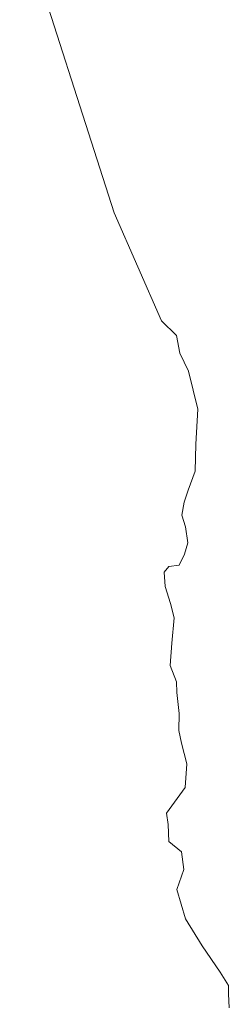
# Model space of a CAD drawing. Units: inches. Extents: x -74.45 to -73.99, y 3.73 to 4.84.
# Drawn here: x -74.18 to -74.18, y 4.49 to 4.5 of the extents above; entities that cross this region are included whole.
import ezdxf

# ---------------------------------------------------------------- set-up
doc = ezdxf.new("R2010")
doc.units = ezdxf.units.IN
doc.header["$MEASUREMENT"] = 0
doc.layers.add('1a', color=123, linetype='Continuous', lineweight=9)

msp = doc.modelspace()

# ---------------------------------------------------------------- linework, layer by layer
at = {"layer": '1a'}
msp.add_lwpolyline([(-74.17829, 4.48724), (-74.178301, 4.487458), (-74.178301, 4.487584), (-74.178432, 4.48779), (-74.178711, 4.488199), (-74.178964, 4.488616), (-74.179098, 4.489069), (-74.178991, 4.489379), (-74.179027, 4.489654), (-74.179222, 4.489813), (-74.179234, 4.490077), (-74.179258, 4.490254), (-74.178969, 4.490651), (-74.178948, 4.491018), (-74.179029, 4.491339), (-74.17907, 4.491534), (-74.179066, 4.491798), (-74.179102, 4.492124), (-74.179103, 4.492285), (-74.179201, 4.492542), (-74.17918, 4.492886), (-74.179142, 4.493276), (-74.1792, 4.493499), (-74.179282, 4.493763), (-74.179294, 4.493986), (-74.179226, 4.494073), (-74.179066, 4.494091), (-74.178982, 4.494263), (-74.178931, 4.494441), (-74.178967, 4.494687), (-74.179025, 4.494865), (-74.178986, 4.495071), (-74.178924, 4.495255), (-74.178817, 4.495548), (-74.178808, 4.495967), (-74.178776, 4.496511), (-74.178922, 4.497095), (-74.179055, 4.497376), (-74.179107, 4.49765), (-74.179337, 4.497879), (-74.180071, 4.499549), (-74.181528, 4.504104)], dxfattribs=at)
msp.add_lwpolyline([(-74.17829, 4.48724), (-74.178301, 4.487458), (-74.178301, 4.487584), (-74.178432, 4.48779), (-74.178711, 4.488199), (-74.178964, 4.488616), (-74.179098, 4.489069), (-74.178991, 4.489379), (-74.179027, 4.489654), (-74.179222, 4.489813), (-74.179234, 4.490077), (-74.179258, 4.490254), (-74.178969, 4.490651), (-74.178948, 4.491018), (-74.179029, 4.491339), (-74.17907, 4.491534), (-74.179066, 4.491798), (-74.179102, 4.492124), (-74.179103, 4.492285), (-74.179201, 4.492542), (-74.17918, 4.492886), (-74.179142, 4.493276), (-74.1792, 4.493499), (-74.179282, 4.493763), (-74.179294, 4.493986), (-74.179226, 4.494073), (-74.179066, 4.494091), (-74.178982, 4.494263), (-74.178931, 4.494441), (-74.178967, 4.494687), (-74.179025, 4.494865), (-74.178986, 4.495071), (-74.178924, 4.495255), (-74.178817, 4.495548), (-74.178808, 4.495967), (-74.178776, 4.496511), (-74.178922, 4.497095), (-74.179055, 4.497376), (-74.179107, 4.49765), (-74.179337, 4.497879), (-74.180071, 4.499549), (-74.181528, 4.504104)], dxfattribs=at)
msp.add_lwpolyline([(-74.17829, 4.48724), (-74.178301, 4.487458), (-74.178301, 4.487584), (-74.178432, 4.48779), (-74.178711, 4.488199), (-74.178964, 4.488616), (-74.179098, 4.489069), (-74.178991, 4.489379), (-74.179027, 4.489654), (-74.179222, 4.489813), (-74.179234, 4.490077), (-74.179258, 4.490254), (-74.178969, 4.490651), (-74.178948, 4.491018), (-74.179029, 4.491339), (-74.17907, 4.491534), (-74.179066, 4.491798), (-74.179102, 4.492124), (-74.179103, 4.492285), (-74.179201, 4.492542), (-74.17918, 4.492886), (-74.179142, 4.493276), (-74.1792, 4.493499), (-74.179282, 4.493763), (-74.179294, 4.493986), (-74.179226, 4.494073), (-74.179066, 4.494091), (-74.178982, 4.494263), (-74.178931, 4.494441), (-74.178967, 4.494687), (-74.179025, 4.494865), (-74.178986, 4.495071), (-74.178924, 4.495255), (-74.178817, 4.495548), (-74.178808, 4.495967), (-74.178776, 4.496511), (-74.178922, 4.497095), (-74.179055, 4.497376), (-74.179107, 4.49765), (-74.179337, 4.497879), (-74.180071, 4.499549), (-74.181528, 4.504104)], dxfattribs=at)
msp.add_lwpolyline([(-74.17829, 4.48724), (-74.178301, 4.487458), (-74.178301, 4.487584), (-74.178432, 4.48779), (-74.178711, 4.488199), (-74.178964, 4.488616), (-74.179098, 4.489069), (-74.178991, 4.489379), (-74.179027, 4.489654), (-74.179222, 4.489813), (-74.179234, 4.490077), (-74.179258, 4.490254), (-74.178969, 4.490651), (-74.178948, 4.491018), (-74.179029, 4.491339), (-74.17907, 4.491534), (-74.179066, 4.491798), (-74.179102, 4.492124), (-74.179103, 4.492285), (-74.179201, 4.492542), (-74.17918, 4.492886), (-74.179142, 4.493276), (-74.1792, 4.493499), (-74.179282, 4.493763), (-74.179294, 4.493986), (-74.179226, 4.494073), (-74.179066, 4.494091), (-74.178982, 4.494263), (-74.178931, 4.494441), (-74.178967, 4.494687), (-74.179025, 4.494865), (-74.178986, 4.495071), (-74.178924, 4.495255), (-74.178817, 4.495548), (-74.178808, 4.495967), (-74.178776, 4.496511), (-74.178922, 4.497095), (-74.179055, 4.497376), (-74.179107, 4.49765), (-74.179337, 4.497879), (-74.180071, 4.499549), (-74.181528, 4.504104)], dxfattribs=at)
msp.add_lwpolyline([(-74.17829, 4.48724), (-74.178301, 4.487458), (-74.178301, 4.487584), (-74.178432, 4.48779), (-74.178711, 4.488199), (-74.178964, 4.488616), (-74.179098, 4.489069), (-74.178991, 4.489379), (-74.179027, 4.489654), (-74.179222, 4.489813), (-74.179234, 4.490077), (-74.179258, 4.490254), (-74.178969, 4.490651), (-74.178948, 4.491018), (-74.179029, 4.491339), (-74.17907, 4.491534), (-74.179066, 4.491798), (-74.179102, 4.492124), (-74.179103, 4.492285), (-74.179201, 4.492542), (-74.17918, 4.492886), (-74.179142, 4.493276), (-74.1792, 4.493499), (-74.179282, 4.493763), (-74.179294, 4.493986), (-74.179226, 4.494073), (-74.179066, 4.494091), (-74.178982, 4.494263), (-74.178931, 4.494441), (-74.178967, 4.494687), (-74.179025, 4.494865), (-74.178986, 4.495071), (-74.178924, 4.495255), (-74.178817, 4.495548), (-74.178808, 4.495967), (-74.178776, 4.496511), (-74.178922, 4.497095), (-74.179055, 4.497376), (-74.179107, 4.49765), (-74.179337, 4.497879), (-74.180071, 4.499549), (-74.181528, 4.504104)], dxfattribs=at)
msp.add_lwpolyline([(-74.17829, 4.48724), (-74.178301, 4.487458), (-74.178301, 4.487584), (-74.178432, 4.48779), (-74.178711, 4.488199), (-74.178964, 4.488616), (-74.179098, 4.489069), (-74.178991, 4.489379), (-74.179027, 4.489654), (-74.179222, 4.489813), (-74.179234, 4.490077), (-74.179258, 4.490254), (-74.178969, 4.490651), (-74.178948, 4.491018), (-74.179029, 4.491339), (-74.17907, 4.491534), (-74.179066, 4.491798), (-74.179102, 4.492124), (-74.179103, 4.492285), (-74.179201, 4.492542), (-74.17918, 4.492886), (-74.179142, 4.493276), (-74.1792, 4.493499), (-74.179282, 4.493763), (-74.179294, 4.493986), (-74.179226, 4.494073), (-74.179066, 4.494091), (-74.178982, 4.494263), (-74.178931, 4.494441), (-74.178967, 4.494687), (-74.179025, 4.494865), (-74.178986, 4.495071), (-74.178924, 4.495255), (-74.178817, 4.495548), (-74.178808, 4.495967), (-74.178776, 4.496511), (-74.178922, 4.497095), (-74.179055, 4.497376), (-74.179107, 4.49765), (-74.179337, 4.497879), (-74.180071, 4.499549), (-74.181528, 4.504104)], dxfattribs=at)
msp.add_lwpolyline([(-74.17829, 4.48724), (-74.178301, 4.487458), (-74.178301, 4.487584), (-74.178432, 4.48779), (-74.178711, 4.488199), (-74.178964, 4.488616), (-74.179098, 4.489069), (-74.178991, 4.489379), (-74.179027, 4.489654), (-74.179222, 4.489813), (-74.179234, 4.490077), (-74.179258, 4.490254), (-74.178969, 4.490651), (-74.178948, 4.491018), (-74.179029, 4.491339), (-74.17907, 4.491534), (-74.179066, 4.491798), (-74.179102, 4.492124), (-74.179103, 4.492285), (-74.179201, 4.492542), (-74.17918, 4.492886), (-74.179142, 4.493276), (-74.1792, 4.493499), (-74.179282, 4.493763), (-74.179294, 4.493986), (-74.179226, 4.494073), (-74.179066, 4.494091), (-74.178982, 4.494263), (-74.178931, 4.494441), (-74.178967, 4.494687), (-74.179025, 4.494865), (-74.178986, 4.495071), (-74.178924, 4.495255), (-74.178817, 4.495548), (-74.178808, 4.495967), (-74.178776, 4.496511), (-74.178922, 4.497095), (-74.179055, 4.497376), (-74.179107, 4.49765), (-74.179337, 4.497879), (-74.180071, 4.499549), (-74.181528, 4.504104)], dxfattribs=at)
msp.add_lwpolyline([(-74.17829, 4.48724), (-74.178301, 4.487458), (-74.178301, 4.487584), (-74.178432, 4.48779), (-74.178711, 4.488199), (-74.178964, 4.488616), (-74.179098, 4.489069), (-74.178991, 4.489379), (-74.179027, 4.489654), (-74.179222, 4.489813), (-74.179234, 4.490077), (-74.179258, 4.490254), (-74.178969, 4.490651), (-74.178948, 4.491018), (-74.179029, 4.491339), (-74.17907, 4.491534), (-74.179066, 4.491798), (-74.179102, 4.492124), (-74.179103, 4.492285), (-74.179201, 4.492542), (-74.17918, 4.492886), (-74.179142, 4.493276), (-74.1792, 4.493499), (-74.179282, 4.493763), (-74.179294, 4.493986), (-74.179226, 4.494073), (-74.179066, 4.494091), (-74.178982, 4.494263), (-74.178931, 4.494441), (-74.178967, 4.494687), (-74.179025, 4.494865), (-74.178986, 4.495071), (-74.178924, 4.495255), (-74.178817, 4.495548), (-74.178808, 4.495967), (-74.178776, 4.496511), (-74.178922, 4.497095), (-74.179055, 4.497376), (-74.179107, 4.49765), (-74.179337, 4.497879), (-74.180071, 4.499549), (-74.181528, 4.504104)], dxfattribs=at)
msp.add_lwpolyline([(-74.17829, 4.48724), (-74.178301, 4.487458), (-74.178301, 4.487584), (-74.178432, 4.48779), (-74.178711, 4.488199), (-74.178964, 4.488616), (-74.179098, 4.489069), (-74.178991, 4.489379), (-74.179027, 4.489654), (-74.179222, 4.489813), (-74.179234, 4.490077), (-74.179258, 4.490254), (-74.178969, 4.490651), (-74.178948, 4.491018), (-74.179029, 4.491339), (-74.17907, 4.491534), (-74.179066, 4.491798), (-74.179102, 4.492124), (-74.179103, 4.492285), (-74.179201, 4.492542), (-74.17918, 4.492886), (-74.179142, 4.493276), (-74.1792, 4.493499), (-74.179282, 4.493763), (-74.179294, 4.493986), (-74.179226, 4.494073), (-74.179066, 4.494091), (-74.178982, 4.494263), (-74.178931, 4.494441), (-74.178967, 4.494687), (-74.179025, 4.494865), (-74.178986, 4.495071), (-74.178924, 4.495255), (-74.178817, 4.495548), (-74.178808, 4.495967), (-74.178776, 4.496511), (-74.178922, 4.497095), (-74.179055, 4.497376), (-74.179107, 4.49765), (-74.179337, 4.497879), (-74.180071, 4.499549), (-74.181528, 4.504104)], dxfattribs=at)
msp.add_lwpolyline([(-74.17829, 4.48724), (-74.178301, 4.487458), (-74.178301, 4.487584), (-74.178432, 4.48779), (-74.178711, 4.488199), (-74.178964, 4.488616), (-74.179098, 4.489069), (-74.178991, 4.489379), (-74.179027, 4.489654), (-74.179222, 4.489813), (-74.179234, 4.490077), (-74.179258, 4.490254), (-74.178969, 4.490651), (-74.178948, 4.491018), (-74.179029, 4.491339), (-74.17907, 4.491534), (-74.179066, 4.491798), (-74.179102, 4.492124), (-74.179103, 4.492285), (-74.179201, 4.492542), (-74.17918, 4.492886), (-74.179142, 4.493276), (-74.1792, 4.493499), (-74.179282, 4.493763), (-74.179294, 4.493986), (-74.179226, 4.494073), (-74.179066, 4.494091), (-74.178982, 4.494263), (-74.178931, 4.494441), (-74.178967, 4.494687), (-74.179025, 4.494865), (-74.178986, 4.495071), (-74.178924, 4.495255), (-74.178817, 4.495548), (-74.178808, 4.495967), (-74.178776, 4.496511), (-74.178922, 4.497095), (-74.179055, 4.497376), (-74.179107, 4.49765), (-74.179337, 4.497879), (-74.180071, 4.499549), (-74.181528, 4.504104)], dxfattribs=at)
msp.add_lwpolyline([(-74.17829, 4.48724), (-74.178301, 4.487458), (-74.178301, 4.487584), (-74.178432, 4.48779), (-74.178711, 4.488199), (-74.178964, 4.488616), (-74.179098, 4.489069), (-74.178991, 4.489379), (-74.179027, 4.489654), (-74.179222, 4.489813), (-74.179234, 4.490077), (-74.179258, 4.490254), (-74.178969, 4.490651), (-74.178948, 4.491018), (-74.179029, 4.491339), (-74.17907, 4.491534), (-74.179066, 4.491798), (-74.179102, 4.492124), (-74.179103, 4.492285), (-74.179201, 4.492542), (-74.17918, 4.492886), (-74.179142, 4.493276), (-74.1792, 4.493499), (-74.179282, 4.493763), (-74.179294, 4.493986), (-74.179226, 4.494073), (-74.179066, 4.494091), (-74.178982, 4.494263), (-74.178931, 4.494441), (-74.178967, 4.494687), (-74.179025, 4.494865), (-74.178986, 4.495071), (-74.178924, 4.495255), (-74.178817, 4.495548), (-74.178808, 4.495967), (-74.178776, 4.496511), (-74.178922, 4.497095), (-74.179055, 4.497376), (-74.179107, 4.49765), (-74.179337, 4.497879), (-74.180071, 4.499549), (-74.181528, 4.504104)], dxfattribs=at)
msp.add_lwpolyline([(-74.17829, 4.48724), (-74.178301, 4.487458), (-74.178301, 4.487584), (-74.178432, 4.48779), (-74.178711, 4.488199), (-74.178964, 4.488616), (-74.179098, 4.489069), (-74.178991, 4.489379), (-74.179027, 4.489654), (-74.179222, 4.489813), (-74.179234, 4.490077), (-74.179258, 4.490254), (-74.178969, 4.490651), (-74.178948, 4.491018), (-74.179029, 4.491339), (-74.17907, 4.491534), (-74.179066, 4.491798), (-74.179102, 4.492124), (-74.179103, 4.492285), (-74.179201, 4.492542), (-74.17918, 4.492886), (-74.179142, 4.493276), (-74.1792, 4.493499), (-74.179282, 4.493763), (-74.179294, 4.493986), (-74.179226, 4.494073), (-74.179066, 4.494091), (-74.178982, 4.494263), (-74.178931, 4.494441), (-74.178967, 4.494687), (-74.179025, 4.494865), (-74.178986, 4.495071), (-74.178924, 4.495255), (-74.178817, 4.495548), (-74.178808, 4.495967), (-74.178776, 4.496511), (-74.178922, 4.497095), (-74.179055, 4.497376), (-74.179107, 4.49765), (-74.179337, 4.497879), (-74.180071, 4.499549), (-74.181528, 4.504104)], dxfattribs=at)
msp.add_lwpolyline([(-74.17829, 4.48724), (-74.178301, 4.487458), (-74.178301, 4.487584), (-74.178432, 4.48779), (-74.178711, 4.488199), (-74.178964, 4.488616), (-74.179098, 4.489069), (-74.178991, 4.489379), (-74.179027, 4.489654), (-74.179222, 4.489813), (-74.179234, 4.490077), (-74.179258, 4.490254), (-74.178969, 4.490651), (-74.178948, 4.491018), (-74.179029, 4.491339), (-74.17907, 4.491534), (-74.179066, 4.491798), (-74.179102, 4.492124), (-74.179103, 4.492285), (-74.179201, 4.492542), (-74.17918, 4.492886), (-74.179142, 4.493276), (-74.1792, 4.493499), (-74.179282, 4.493763), (-74.179294, 4.493986), (-74.179226, 4.494073), (-74.179066, 4.494091), (-74.178982, 4.494263), (-74.178931, 4.494441), (-74.178967, 4.494687), (-74.179025, 4.494865), (-74.178986, 4.495071), (-74.178924, 4.495255), (-74.178817, 4.495548), (-74.178808, 4.495967), (-74.178776, 4.496511), (-74.178922, 4.497095), (-74.179055, 4.497376), (-74.179107, 4.49765), (-74.179337, 4.497879), (-74.180071, 4.499549), (-74.181528, 4.504104)], dxfattribs=at)
msp.add_lwpolyline([(-74.17829, 4.48724), (-74.178301, 4.487458), (-74.178301, 4.487584), (-74.178432, 4.48779), (-74.178711, 4.488199), (-74.178964, 4.488616), (-74.179098, 4.489069), (-74.178991, 4.489379), (-74.179027, 4.489654), (-74.179222, 4.489813), (-74.179234, 4.490077), (-74.179258, 4.490254), (-74.178969, 4.490651), (-74.178948, 4.491018), (-74.179029, 4.491339), (-74.17907, 4.491534), (-74.179066, 4.491798), (-74.179102, 4.492124), (-74.179103, 4.492285), (-74.179201, 4.492542), (-74.17918, 4.492886), (-74.179142, 4.493276), (-74.1792, 4.493499), (-74.179282, 4.493763), (-74.179294, 4.493986), (-74.179226, 4.494073), (-74.179066, 4.494091), (-74.178982, 4.494263), (-74.178931, 4.494441), (-74.178967, 4.494687), (-74.179025, 4.494865), (-74.178986, 4.495071), (-74.178924, 4.495255), (-74.178817, 4.495548), (-74.178808, 4.495967), (-74.178776, 4.496511), (-74.178922, 4.497095), (-74.179055, 4.497376), (-74.179107, 4.49765), (-74.179337, 4.497879), (-74.180071, 4.499549), (-74.181528, 4.504104)], dxfattribs=at)
msp.add_lwpolyline([(-74.17829, 4.48724), (-74.178301, 4.487458), (-74.178301, 4.487584), (-74.178432, 4.48779), (-74.178711, 4.488199), (-74.178964, 4.488616), (-74.179098, 4.489069), (-74.178991, 4.489379), (-74.179027, 4.489654), (-74.179222, 4.489813), (-74.179234, 4.490077), (-74.179258, 4.490254), (-74.178969, 4.490651), (-74.178948, 4.491018), (-74.179029, 4.491339), (-74.17907, 4.491534), (-74.179066, 4.491798), (-74.179102, 4.492124), (-74.179103, 4.492285), (-74.179201, 4.492542), (-74.17918, 4.492886), (-74.179142, 4.493276), (-74.1792, 4.493499), (-74.179282, 4.493763), (-74.179294, 4.493986), (-74.179226, 4.494073), (-74.179066, 4.494091), (-74.178982, 4.494263), (-74.178931, 4.494441), (-74.178967, 4.494687), (-74.179025, 4.494865), (-74.178986, 4.495071), (-74.178924, 4.495255), (-74.178817, 4.495548), (-74.178808, 4.495967), (-74.178776, 4.496511), (-74.178922, 4.497095), (-74.179055, 4.497376), (-74.179107, 4.49765), (-74.179337, 4.497879), (-74.180071, 4.499549), (-74.181528, 4.504104)], dxfattribs=at)
msp.add_lwpolyline([(-74.17829, 4.48724), (-74.178301, 4.487458), (-74.178301, 4.487584), (-74.178432, 4.48779), (-74.178711, 4.488199), (-74.178964, 4.488616), (-74.179098, 4.489069), (-74.178991, 4.489379), (-74.179027, 4.489654), (-74.179222, 4.489813), (-74.179234, 4.490077), (-74.179258, 4.490254), (-74.178969, 4.490651), (-74.178948, 4.491018), (-74.179029, 4.491339), (-74.17907, 4.491534), (-74.179066, 4.491798), (-74.179102, 4.492124), (-74.179103, 4.492285), (-74.179201, 4.492542), (-74.17918, 4.492886), (-74.179142, 4.493276), (-74.1792, 4.493499), (-74.179282, 4.493763), (-74.179294, 4.493986), (-74.179226, 4.494073), (-74.179066, 4.494091), (-74.178982, 4.494263), (-74.178931, 4.494441), (-74.178967, 4.494687), (-74.179025, 4.494865), (-74.178986, 4.495071), (-74.178924, 4.495255), (-74.178817, 4.495548), (-74.178808, 4.495967), (-74.178776, 4.496511), (-74.178922, 4.497095), (-74.179055, 4.497376), (-74.179107, 4.49765), (-74.179337, 4.497879), (-74.180071, 4.499549), (-74.181528, 4.504104)], dxfattribs=at)
msp.add_lwpolyline([(-74.17829, 4.48724), (-74.178301, 4.487458), (-74.178301, 4.487584), (-74.178432, 4.48779), (-74.178711, 4.488199), (-74.178964, 4.488616), (-74.179098, 4.489069), (-74.178991, 4.489379), (-74.179027, 4.489654), (-74.179222, 4.489813), (-74.179234, 4.490077), (-74.179258, 4.490254), (-74.178969, 4.490651), (-74.178948, 4.491018), (-74.179029, 4.491339), (-74.17907, 4.491534), (-74.179066, 4.491798), (-74.179102, 4.492124), (-74.179103, 4.492285), (-74.179201, 4.492542), (-74.17918, 4.492886), (-74.179142, 4.493276), (-74.1792, 4.493499), (-74.179282, 4.493763), (-74.179294, 4.493986), (-74.179226, 4.494073), (-74.179066, 4.494091), (-74.178982, 4.494263), (-74.178931, 4.494441), (-74.178967, 4.494687), (-74.179025, 4.494865), (-74.178986, 4.495071), (-74.178924, 4.495255), (-74.178817, 4.495548), (-74.178808, 4.495967), (-74.178776, 4.496511), (-74.178922, 4.497095), (-74.179055, 4.497376), (-74.179107, 4.49765), (-74.179337, 4.497879), (-74.180071, 4.499549), (-74.181528, 4.504104)], dxfattribs=at)
msp.add_lwpolyline([(-74.17829, 4.48724), (-74.178301, 4.487458), (-74.178301, 4.487584), (-74.178432, 4.48779), (-74.178711, 4.488199), (-74.178964, 4.488616), (-74.179098, 4.489069), (-74.178991, 4.489379), (-74.179027, 4.489654), (-74.179222, 4.489813), (-74.179234, 4.490077), (-74.179258, 4.490254), (-74.178969, 4.490651), (-74.178948, 4.491018), (-74.179029, 4.491339), (-74.17907, 4.491534), (-74.179066, 4.491798), (-74.179102, 4.492124), (-74.179103, 4.492285), (-74.179201, 4.492542), (-74.17918, 4.492886), (-74.179142, 4.493276), (-74.1792, 4.493499), (-74.179282, 4.493763), (-74.179294, 4.493986), (-74.179226, 4.494073), (-74.179066, 4.494091), (-74.178982, 4.494263), (-74.178931, 4.494441), (-74.178967, 4.494687), (-74.179025, 4.494865), (-74.178986, 4.495071), (-74.178924, 4.495255), (-74.178817, 4.495548), (-74.178808, 4.495967), (-74.178776, 4.496511), (-74.178922, 4.497095), (-74.179055, 4.497376), (-74.179107, 4.49765), (-74.179337, 4.497879), (-74.180071, 4.499549), (-74.181528, 4.504104)], dxfattribs=at)
msp.add_lwpolyline([(-74.17829, 4.48724), (-74.178301, 4.487458), (-74.178301, 4.487584), (-74.178432, 4.48779), (-74.178711, 4.488199), (-74.178964, 4.488616), (-74.179098, 4.489069), (-74.178991, 4.489379), (-74.179027, 4.489654), (-74.179222, 4.489813), (-74.179234, 4.490077), (-74.179258, 4.490254), (-74.178969, 4.490651), (-74.178948, 4.491018), (-74.179029, 4.491339), (-74.17907, 4.491534), (-74.179066, 4.491798), (-74.179102, 4.492124), (-74.179103, 4.492285), (-74.179201, 4.492542), (-74.17918, 4.492886), (-74.179142, 4.493276), (-74.1792, 4.493499), (-74.179282, 4.493763), (-74.179294, 4.493986), (-74.179226, 4.494073), (-74.179066, 4.494091), (-74.178982, 4.494263), (-74.178931, 4.494441), (-74.178967, 4.494687), (-74.179025, 4.494865), (-74.178986, 4.495071), (-74.178924, 4.495255), (-74.178817, 4.495548), (-74.178808, 4.495967), (-74.178776, 4.496511), (-74.178922, 4.497095), (-74.179055, 4.497376), (-74.179107, 4.49765), (-74.179337, 4.497879), (-74.180071, 4.499549), (-74.181528, 4.504104)], dxfattribs=at)
msp.add_lwpolyline([(-74.17829, 4.48724), (-74.178301, 4.487458), (-74.178301, 4.487584), (-74.178432, 4.48779), (-74.178711, 4.488199), (-74.178964, 4.488616), (-74.179098, 4.489069), (-74.178991, 4.489379), (-74.179027, 4.489654), (-74.179222, 4.489813), (-74.179234, 4.490077), (-74.179258, 4.490254), (-74.178969, 4.490651), (-74.178948, 4.491018), (-74.179029, 4.491339), (-74.17907, 4.491534), (-74.179066, 4.491798), (-74.179102, 4.492124), (-74.179103, 4.492285), (-74.179201, 4.492542), (-74.17918, 4.492886), (-74.179142, 4.493276), (-74.1792, 4.493499), (-74.179282, 4.493763), (-74.179294, 4.493986), (-74.179226, 4.494073), (-74.179066, 4.494091), (-74.178982, 4.494263), (-74.178931, 4.494441), (-74.178967, 4.494687), (-74.179025, 4.494865), (-74.178986, 4.495071), (-74.178924, 4.495255), (-74.178817, 4.495548), (-74.178808, 4.495967), (-74.178776, 4.496511), (-74.178922, 4.497095), (-74.179055, 4.497376), (-74.179107, 4.49765), (-74.179337, 4.497879), (-74.180071, 4.499549), (-74.181528, 4.504104)], dxfattribs=at)
msp.add_lwpolyline([(-74.17829, 4.48724), (-74.178301, 4.487458), (-74.178301, 4.487584), (-74.178432, 4.48779), (-74.178711, 4.488199), (-74.178964, 4.488616), (-74.179098, 4.489069), (-74.178991, 4.489379), (-74.179027, 4.489654), (-74.179222, 4.489813), (-74.179234, 4.490077), (-74.179258, 4.490254), (-74.178969, 4.490651), (-74.178948, 4.491018), (-74.179029, 4.491339), (-74.17907, 4.491534), (-74.179066, 4.491798), (-74.179102, 4.492124), (-74.179103, 4.492285), (-74.179201, 4.492542), (-74.17918, 4.492886), (-74.179142, 4.493276), (-74.1792, 4.493499), (-74.179282, 4.493763), (-74.179294, 4.493986), (-74.179226, 4.494073), (-74.179066, 4.494091), (-74.178982, 4.494263), (-74.178931, 4.494441), (-74.178967, 4.494687), (-74.179025, 4.494865), (-74.178986, 4.495071), (-74.178924, 4.495255), (-74.178817, 4.495548), (-74.178808, 4.495967), (-74.178776, 4.496511), (-74.178922, 4.497095), (-74.179055, 4.497376), (-74.179107, 4.49765), (-74.179337, 4.497879), (-74.180071, 4.499549), (-74.181528, 4.504104)], dxfattribs=at)
msp.add_lwpolyline([(-74.17829, 4.48724), (-74.178301, 4.487458), (-74.178301, 4.487584), (-74.178432, 4.48779), (-74.178711, 4.488199), (-74.178964, 4.488616), (-74.179098, 4.489069), (-74.178991, 4.489379), (-74.179027, 4.489654), (-74.179222, 4.489813), (-74.179234, 4.490077), (-74.179258, 4.490254), (-74.178969, 4.490651), (-74.178948, 4.491018), (-74.179029, 4.491339), (-74.17907, 4.491534), (-74.179066, 4.491798), (-74.179102, 4.492124), (-74.179103, 4.492285), (-74.179201, 4.492542), (-74.17918, 4.492886), (-74.179142, 4.493276), (-74.1792, 4.493499), (-74.179282, 4.493763), (-74.179294, 4.493986), (-74.179226, 4.494073), (-74.179066, 4.494091), (-74.178982, 4.494263), (-74.178931, 4.494441), (-74.178967, 4.494687), (-74.179025, 4.494865), (-74.178986, 4.495071), (-74.178924, 4.495255), (-74.178817, 4.495548), (-74.178808, 4.495967), (-74.178776, 4.496511), (-74.178922, 4.497095), (-74.179055, 4.497376), (-74.179107, 4.49765), (-74.179337, 4.497879), (-74.180071, 4.499549), (-74.181528, 4.504104)], dxfattribs=at)
msp.add_lwpolyline([(-74.17829, 4.48724), (-74.178301, 4.487458), (-74.178301, 4.487584), (-74.178432, 4.48779), (-74.178711, 4.488199), (-74.178964, 4.488616), (-74.179098, 4.489069), (-74.178991, 4.489379), (-74.179027, 4.489654), (-74.179222, 4.489813), (-74.179234, 4.490077), (-74.179258, 4.490254), (-74.178969, 4.490651), (-74.178948, 4.491018), (-74.179029, 4.491339), (-74.17907, 4.491534), (-74.179066, 4.491798), (-74.179102, 4.492124), (-74.179103, 4.492285), (-74.179201, 4.492542), (-74.17918, 4.492886), (-74.179142, 4.493276), (-74.1792, 4.493499), (-74.179282, 4.493763), (-74.179294, 4.493986), (-74.179226, 4.494073), (-74.179066, 4.494091), (-74.178982, 4.494263), (-74.178931, 4.494441), (-74.178967, 4.494687), (-74.179025, 4.494865), (-74.178986, 4.495071), (-74.178924, 4.495255), (-74.178817, 4.495548), (-74.178808, 4.495967), (-74.178776, 4.496511), (-74.178922, 4.497095), (-74.179055, 4.497376), (-74.179107, 4.49765), (-74.179337, 4.497879), (-74.180071, 4.499549), (-74.181528, 4.504104)], dxfattribs=at)
msp.add_lwpolyline([(-74.17829, 4.48724), (-74.178301, 4.487458), (-74.178301, 4.487584), (-74.178432, 4.48779), (-74.178711, 4.488199), (-74.178964, 4.488616), (-74.179098, 4.489069), (-74.178991, 4.489379), (-74.179027, 4.489654), (-74.179222, 4.489813), (-74.179234, 4.490077), (-74.179258, 4.490254), (-74.178969, 4.490651), (-74.178948, 4.491018), (-74.179029, 4.491339), (-74.17907, 4.491534), (-74.179066, 4.491798), (-74.179102, 4.492124), (-74.179103, 4.492285), (-74.179201, 4.492542), (-74.17918, 4.492886), (-74.179142, 4.493276), (-74.1792, 4.493499), (-74.179282, 4.493763), (-74.179294, 4.493986), (-74.179226, 4.494073), (-74.179066, 4.494091), (-74.178982, 4.494263), (-74.178931, 4.494441), (-74.178967, 4.494687), (-74.179025, 4.494865), (-74.178986, 4.495071), (-74.178924, 4.495255), (-74.178817, 4.495548), (-74.178808, 4.495967), (-74.178776, 4.496511), (-74.178922, 4.497095), (-74.179055, 4.497376), (-74.179107, 4.49765), (-74.179337, 4.497879), (-74.180071, 4.499549), (-74.181528, 4.504104)], dxfattribs=at)
msp.add_lwpolyline([(-74.17829, 4.48724), (-74.178301, 4.487458), (-74.178301, 4.487584), (-74.178432, 4.48779), (-74.178711, 4.488199), (-74.178964, 4.488616), (-74.179098, 4.489069), (-74.178991, 4.489379), (-74.179027, 4.489654), (-74.179222, 4.489813), (-74.179234, 4.490077), (-74.179258, 4.490254), (-74.178969, 4.490651), (-74.178948, 4.491018), (-74.179029, 4.491339), (-74.17907, 4.491534), (-74.179066, 4.491798), (-74.179102, 4.492124), (-74.179103, 4.492285), (-74.179201, 4.492542), (-74.17918, 4.492886), (-74.179142, 4.493276), (-74.1792, 4.493499), (-74.179282, 4.493763), (-74.179294, 4.493986), (-74.179226, 4.494073), (-74.179066, 4.494091), (-74.178982, 4.494263), (-74.178931, 4.494441), (-74.178967, 4.494687), (-74.179025, 4.494865), (-74.178986, 4.495071), (-74.178924, 4.495255), (-74.178817, 4.495548), (-74.178808, 4.495967), (-74.178776, 4.496511), (-74.178922, 4.497095), (-74.179055, 4.497376), (-74.179107, 4.49765), (-74.179337, 4.497879), (-74.180071, 4.499549), (-74.181528, 4.504104)], dxfattribs=at)
msp.add_lwpolyline([(-74.17829, 4.48724), (-74.178301, 4.487458), (-74.178301, 4.487584), (-74.178432, 4.48779), (-74.178711, 4.488199), (-74.178964, 4.488616), (-74.179098, 4.489069), (-74.178991, 4.489379), (-74.179027, 4.489654), (-74.179222, 4.489813), (-74.179234, 4.490077), (-74.179258, 4.490254), (-74.178969, 4.490651), (-74.178948, 4.491018), (-74.179029, 4.491339), (-74.17907, 4.491534), (-74.179066, 4.491798), (-74.179102, 4.492124), (-74.179103, 4.492285), (-74.179201, 4.492542), (-74.17918, 4.492886), (-74.179142, 4.493276), (-74.1792, 4.493499), (-74.179282, 4.493763), (-74.179294, 4.493986), (-74.179226, 4.494073), (-74.179066, 4.494091), (-74.178982, 4.494263), (-74.178931, 4.494441), (-74.178967, 4.494687), (-74.179025, 4.494865), (-74.178986, 4.495071), (-74.178924, 4.495255), (-74.178817, 4.495548), (-74.178808, 4.495967), (-74.178776, 4.496511), (-74.178922, 4.497095), (-74.179055, 4.497376), (-74.179107, 4.49765), (-74.179337, 4.497879), (-74.180071, 4.499549), (-74.181528, 4.504104)], dxfattribs=at)
msp.add_lwpolyline([(-74.17829, 4.48724), (-74.178301, 4.487458), (-74.178301, 4.487584), (-74.178432, 4.48779), (-74.178711, 4.488199), (-74.178964, 4.488616), (-74.179098, 4.489069), (-74.178991, 4.489379), (-74.179027, 4.489654), (-74.179222, 4.489813), (-74.179234, 4.490077), (-74.179258, 4.490254), (-74.178969, 4.490651), (-74.178948, 4.491018), (-74.179029, 4.491339), (-74.17907, 4.491534), (-74.179066, 4.491798), (-74.179102, 4.492124), (-74.179103, 4.492285), (-74.179201, 4.492542), (-74.17918, 4.492886), (-74.179142, 4.493276), (-74.1792, 4.493499), (-74.179282, 4.493763), (-74.179294, 4.493986), (-74.179226, 4.494073), (-74.179066, 4.494091), (-74.178982, 4.494263), (-74.178931, 4.494441), (-74.178967, 4.494687), (-74.179025, 4.494865), (-74.178986, 4.495071), (-74.178924, 4.495255), (-74.178817, 4.495548), (-74.178808, 4.495967), (-74.178776, 4.496511), (-74.178922, 4.497095), (-74.179055, 4.497376), (-74.179107, 4.49765), (-74.179337, 4.497879), (-74.180071, 4.499549), (-74.181528, 4.504104)], dxfattribs=at)
msp.add_lwpolyline([(-74.17829, 4.48724), (-74.178301, 4.487458), (-74.178301, 4.487584), (-74.178432, 4.48779), (-74.178711, 4.488199), (-74.178964, 4.488616), (-74.179098, 4.489069), (-74.178991, 4.489379), (-74.179027, 4.489654), (-74.179222, 4.489813), (-74.179234, 4.490077), (-74.179258, 4.490254), (-74.178969, 4.490651), (-74.178948, 4.491018), (-74.179029, 4.491339), (-74.17907, 4.491534), (-74.179066, 4.491798), (-74.179102, 4.492124), (-74.179103, 4.492285), (-74.179201, 4.492542), (-74.17918, 4.492886), (-74.179142, 4.493276), (-74.1792, 4.493499), (-74.179282, 4.493763), (-74.179294, 4.493986), (-74.179226, 4.494073), (-74.179066, 4.494091), (-74.178982, 4.494263), (-74.178931, 4.494441), (-74.178967, 4.494687), (-74.179025, 4.494865), (-74.178986, 4.495071), (-74.178924, 4.495255), (-74.178817, 4.495548), (-74.178808, 4.495967), (-74.178776, 4.496511), (-74.178922, 4.497095), (-74.179055, 4.497376), (-74.179107, 4.49765), (-74.179337, 4.497879), (-74.180071, 4.499549), (-74.181528, 4.504104)], dxfattribs=at)
msp.add_lwpolyline([(-74.17829, 4.48724), (-74.178301, 4.487458), (-74.178301, 4.487584), (-74.178432, 4.48779), (-74.178711, 4.488199), (-74.178964, 4.488616), (-74.179098, 4.489069), (-74.178991, 4.489379), (-74.179027, 4.489654), (-74.179222, 4.489813), (-74.179234, 4.490077), (-74.179258, 4.490254), (-74.178969, 4.490651), (-74.178948, 4.491018), (-74.179029, 4.491339), (-74.17907, 4.491534), (-74.179066, 4.491798), (-74.179102, 4.492124), (-74.179103, 4.492285), (-74.179201, 4.492542), (-74.17918, 4.492886), (-74.179142, 4.493276), (-74.1792, 4.493499), (-74.179282, 4.493763), (-74.179294, 4.493986), (-74.179226, 4.494073), (-74.179066, 4.494091), (-74.178982, 4.494263), (-74.178931, 4.494441), (-74.178967, 4.494687), (-74.179025, 4.494865), (-74.178986, 4.495071), (-74.178924, 4.495255), (-74.178817, 4.495548), (-74.178808, 4.495967), (-74.178776, 4.496511), (-74.178922, 4.497095), (-74.179055, 4.497376), (-74.179107, 4.49765), (-74.179337, 4.497879), (-74.180071, 4.499549), (-74.181528, 4.504104)], dxfattribs=at)
msp.add_lwpolyline([(-74.17829, 4.48724), (-74.178301, 4.487458), (-74.178301, 4.487584), (-74.178432, 4.48779), (-74.178711, 4.488199), (-74.178964, 4.488616), (-74.179098, 4.489069), (-74.178991, 4.489379), (-74.179027, 4.489654), (-74.179222, 4.489813), (-74.179234, 4.490077), (-74.179258, 4.490254), (-74.178969, 4.490651), (-74.178948, 4.491018), (-74.179029, 4.491339), (-74.17907, 4.491534), (-74.179066, 4.491798), (-74.179102, 4.492124), (-74.179103, 4.492285), (-74.179201, 4.492542), (-74.17918, 4.492886), (-74.179142, 4.493276), (-74.1792, 4.493499), (-74.179282, 4.493763), (-74.179294, 4.493986), (-74.179226, 4.494073), (-74.179066, 4.494091), (-74.178982, 4.494263), (-74.178931, 4.494441), (-74.178967, 4.494687), (-74.179025, 4.494865), (-74.178986, 4.495071), (-74.178924, 4.495255), (-74.178817, 4.495548), (-74.178808, 4.495967), (-74.178776, 4.496511), (-74.178922, 4.497095), (-74.179055, 4.497376), (-74.179107, 4.49765), (-74.179337, 4.497879), (-74.180071, 4.499549), (-74.181528, 4.504104)], dxfattribs=at)
msp.add_lwpolyline([(-74.17829, 4.48724), (-74.178301, 4.487458), (-74.178301, 4.487584), (-74.178432, 4.48779), (-74.178711, 4.488199), (-74.178964, 4.488616), (-74.179098, 4.489069), (-74.178991, 4.489379), (-74.179027, 4.489654), (-74.179222, 4.489813), (-74.179234, 4.490077), (-74.179258, 4.490254), (-74.178969, 4.490651), (-74.178948, 4.491018), (-74.179029, 4.491339), (-74.17907, 4.491534), (-74.179066, 4.491798), (-74.179102, 4.492124), (-74.179103, 4.492285), (-74.179201, 4.492542), (-74.17918, 4.492886), (-74.179142, 4.493276), (-74.1792, 4.493499), (-74.179282, 4.493763), (-74.179294, 4.493986), (-74.179226, 4.494073), (-74.179066, 4.494091), (-74.178982, 4.494263), (-74.178931, 4.494441), (-74.178967, 4.494687), (-74.179025, 4.494865), (-74.178986, 4.495071), (-74.178924, 4.495255), (-74.178817, 4.495548), (-74.178808, 4.495967), (-74.178776, 4.496511), (-74.178922, 4.497095), (-74.179055, 4.497376), (-74.179107, 4.49765), (-74.179337, 4.497879), (-74.180071, 4.499549), (-74.181528, 4.504104)], dxfattribs=at)
msp.add_lwpolyline([(-74.17829, 4.48724), (-74.178301, 4.487458), (-74.178301, 4.487584), (-74.178432, 4.48779), (-74.178711, 4.488199), (-74.178964, 4.488616), (-74.179098, 4.489069), (-74.178991, 4.489379), (-74.179027, 4.489654), (-74.179222, 4.489813), (-74.179234, 4.490077), (-74.179258, 4.490254), (-74.178969, 4.490651), (-74.178948, 4.491018), (-74.179029, 4.491339), (-74.17907, 4.491534), (-74.179066, 4.491798), (-74.179102, 4.492124), (-74.179103, 4.492285), (-74.179201, 4.492542), (-74.17918, 4.492886), (-74.179142, 4.493276), (-74.1792, 4.493499), (-74.179282, 4.493763), (-74.179294, 4.493986), (-74.179226, 4.494073), (-74.179066, 4.494091), (-74.178982, 4.494263), (-74.178931, 4.494441), (-74.178967, 4.494687), (-74.179025, 4.494865), (-74.178986, 4.495071), (-74.178924, 4.495255), (-74.178817, 4.495548), (-74.178808, 4.495967), (-74.178776, 4.496511), (-74.178922, 4.497095), (-74.179055, 4.497376), (-74.179107, 4.49765), (-74.179337, 4.497879), (-74.180071, 4.499549), (-74.181528, 4.504104)], dxfattribs=at)
msp.add_lwpolyline([(-74.17829, 4.48724), (-74.178301, 4.487458), (-74.178301, 4.487584), (-74.178432, 4.48779), (-74.178711, 4.488199), (-74.178964, 4.488616), (-74.179098, 4.489069), (-74.178991, 4.489379), (-74.179027, 4.489654), (-74.179222, 4.489813), (-74.179234, 4.490077), (-74.179258, 4.490254), (-74.178969, 4.490651), (-74.178948, 4.491018), (-74.179029, 4.491339), (-74.17907, 4.491534), (-74.179066, 4.491798), (-74.179102, 4.492124), (-74.179103, 4.492285), (-74.179201, 4.492542), (-74.17918, 4.492886), (-74.179142, 4.493276), (-74.1792, 4.493499), (-74.179282, 4.493763), (-74.179294, 4.493986), (-74.179226, 4.494073), (-74.179066, 4.494091), (-74.178982, 4.494263), (-74.178931, 4.494441), (-74.178967, 4.494687), (-74.179025, 4.494865), (-74.178986, 4.495071), (-74.178924, 4.495255), (-74.178817, 4.495548), (-74.178808, 4.495967), (-74.178776, 4.496511), (-74.178922, 4.497095), (-74.179055, 4.497376), (-74.179107, 4.49765), (-74.179337, 4.497879), (-74.180071, 4.499549), (-74.181528, 4.504104)], dxfattribs=at)
msp.add_lwpolyline([(-74.17829, 4.48724), (-74.178301, 4.487458), (-74.178301, 4.487584), (-74.178432, 4.48779), (-74.178711, 4.488199), (-74.178964, 4.488616), (-74.179098, 4.489069), (-74.178991, 4.489379), (-74.179027, 4.489654), (-74.179222, 4.489813), (-74.179234, 4.490077), (-74.179258, 4.490254), (-74.178969, 4.490651), (-74.178948, 4.491018), (-74.179029, 4.491339), (-74.17907, 4.491534), (-74.179066, 4.491798), (-74.179102, 4.492124), (-74.179103, 4.492285), (-74.179201, 4.492542), (-74.17918, 4.492886), (-74.179142, 4.493276), (-74.1792, 4.493499), (-74.179282, 4.493763), (-74.179294, 4.493986), (-74.179226, 4.494073), (-74.179066, 4.494091), (-74.178982, 4.494263), (-74.178931, 4.494441), (-74.178967, 4.494687), (-74.179025, 4.494865), (-74.178986, 4.495071), (-74.178924, 4.495255), (-74.178817, 4.495548), (-74.178808, 4.495967), (-74.178776, 4.496511), (-74.178922, 4.497095), (-74.179055, 4.497376), (-74.179107, 4.49765), (-74.179337, 4.497879), (-74.180071, 4.499549), (-74.181528, 4.504104)], dxfattribs=at)
msp.add_lwpolyline([(-74.17829, 4.48724), (-74.178301, 4.487458), (-74.178301, 4.487584), (-74.178432, 4.48779), (-74.178711, 4.488199), (-74.178964, 4.488616), (-74.179098, 4.489069), (-74.178991, 4.489379), (-74.179027, 4.489654), (-74.179222, 4.489813), (-74.179234, 4.490077), (-74.179258, 4.490254), (-74.178969, 4.490651), (-74.178948, 4.491018), (-74.179029, 4.491339), (-74.17907, 4.491534), (-74.179066, 4.491798), (-74.179102, 4.492124), (-74.179103, 4.492285), (-74.179201, 4.492542), (-74.17918, 4.492886), (-74.179142, 4.493276), (-74.1792, 4.493499), (-74.179282, 4.493763), (-74.179294, 4.493986), (-74.179226, 4.494073), (-74.179066, 4.494091), (-74.178982, 4.494263), (-74.178931, 4.494441), (-74.178967, 4.494687), (-74.179025, 4.494865), (-74.178986, 4.495071), (-74.178924, 4.495255), (-74.178817, 4.495548), (-74.178808, 4.495967), (-74.178776, 4.496511), (-74.178922, 4.497095), (-74.179055, 4.497376), (-74.179107, 4.49765), (-74.179337, 4.497879), (-74.180071, 4.499549), (-74.181528, 4.504104)], dxfattribs=at)
msp.add_lwpolyline([(-74.17829, 4.48724), (-74.178301, 4.487458), (-74.178301, 4.487584), (-74.178432, 4.48779), (-74.178711, 4.488199), (-74.178964, 4.488616), (-74.179098, 4.489069), (-74.178991, 4.489379), (-74.179027, 4.489654), (-74.179222, 4.489813), (-74.179234, 4.490077), (-74.179258, 4.490254), (-74.178969, 4.490651), (-74.178948, 4.491018), (-74.179029, 4.491339), (-74.17907, 4.491534), (-74.179066, 4.491798), (-74.179102, 4.492124), (-74.179103, 4.492285), (-74.179201, 4.492542), (-74.17918, 4.492886), (-74.179142, 4.493276), (-74.1792, 4.493499), (-74.179282, 4.493763), (-74.179294, 4.493986), (-74.179226, 4.494073), (-74.179066, 4.494091), (-74.178982, 4.494263), (-74.178931, 4.494441), (-74.178967, 4.494687), (-74.179025, 4.494865), (-74.178986, 4.495071), (-74.178924, 4.495255), (-74.178817, 4.495548), (-74.178808, 4.495967), (-74.178776, 4.496511), (-74.178922, 4.497095), (-74.179055, 4.497376), (-74.179107, 4.49765), (-74.179337, 4.497879), (-74.180071, 4.499549), (-74.181528, 4.504104)], dxfattribs=at)

doc.saveas('drawing.dxf')
